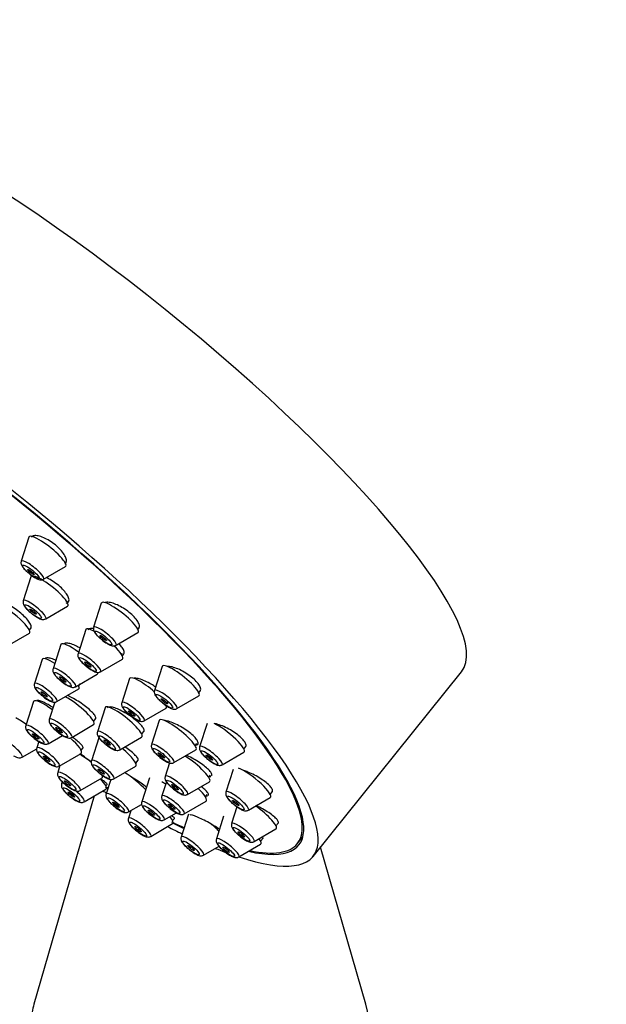
# Model space of a CAD drawing. Units: millimetres. Extents: x 0 to 1491, y 0 to 2761.
# Drawn here: x 397 to 440, y 767 to 841 of the extents above; entities that cross this region are included whole.
import ezdxf
from ezdxf import colors
from ezdxf.entities.mleader import LeaderData, LeaderLine
from ezdxf.math import Vec2, Vec3

# ---------------------------------------------------------------- set-up
doc = ezdxf.new("R2010")
doc.units = ezdxf.units.MM
doc.layers.add('DV5_Défaut', color=7, linetype='Continuous')
doc.layers.add('Défaut', color=7, linetype='Continuous')

# ---------------------------------------------------------------- blocks, each defined once
blk = doc.blocks.new('_DOT')
at = {"color": 0}
blk.add_line((0, 0), (-1, 0), dxfattribs=at)
at = {"color": 0, "const_width": 0.333}
blk.add_lwpolyline([(-0.1665, 0, 1), (0.1665, 0, 1)], format="xyb", close=True, dxfattribs=at)
blk = doc.blocks.new('SE4')
at = {"layer": 'DV5_Défaut', "color": 7, "linetype": 'Continuous'}
for p, q in [((397.219, 802.175), (396.647, 800.386)), ((398.314, 799.046), (399.938, 799.99)), ((397.374, 799.235), (396.801, 797.446)), ((400.04, 797.374), (400.079, 797.422)), ((402.601, 797.273), (402.029, 795.484)), ((398.468, 796.106), (400.093, 797.05)), ((395.631, 794.092), (397.256, 795.036)), ((397.256, 795.266), (397.387, 795.429)), ((401.444, 795.305), (400.872, 793.516)), ((403.696, 794.144), (405.32, 795.087)), ((405.321, 795.318), (405.409, 795.427)), ((399.584, 794.194), (399.012, 792.405)), ((404.111, 793.445), (404.182, 793.533)), ((398.202, 793.088), (397.63, 791.299)), ((398.45, 793.166), (398.427, 793.138)), ((402.539, 792.176), (404.163, 793.12)), ((407.123, 792.572), (406.55, 790.783)), ((418.331, 778.463), (429.353, 792.176)), ((400.679, 791.065), (402.303, 792.009)), ((404.694, 791.663), (404.121, 789.874)), ((399.297, 789.959), (400.921, 790.902)), ((400.921, 791.133), (401.031, 791.27)), ((409.842, 790.617), (409.966, 790.772)), ((397.563, 789.963), (396.99, 788.174)), ((397.797, 790.025), (397.788, 790.013)), ((399.145, 789.917), (398.737, 788.642)), ((408.218, 789.443), (409.842, 790.387)), ((402.878, 789.508), (402.306, 787.719)), ((405.788, 788.533), (407.412, 789.477)), ((402.029, 788.476), (402.203, 788.693)), ((406.9, 788.555), (406.328, 786.766)), ((400.404, 787.302), (402.029, 788.246)), ((405.598, 787.553), (405.775, 787.774)), ((410.454, 788.328), (409.903, 786.605)), ((397.958, 786.988), (397.806, 786.513)), ((398.657, 786.834), (399.716, 787.449)), ((402.437, 787.351), (401.865, 785.562)), ((403.973, 786.379), (405.597, 787.322)), ((396.711, 785.826), (397.798, 786.458)), ((401.098, 786.347), (401.25, 786.536)), ((407.995, 785.426), (409.619, 786.37)), ((409.567, 786.694), (409.688, 786.845)), ((411.57, 785.264), (413.194, 786.208)), ((413.194, 786.438), (413.348, 786.629)), ((399.473, 785.173), (401.097, 786.116)), ((405.156, 785.396), (405.335, 785.619)), ((399.527, 785.204), (399.362, 784.689)), ((403.532, 784.222), (405.156, 785.165)), ((407.664, 785.415), (407.342, 784.406)), ((412.398, 784.922), (411.858, 783.233)), ((399.697, 784.005), (399.65, 783.857)), ((401.03, 783.349), (402.654, 784.292)), ((403.308, 784.179), (402.963, 783.1)), ((406.172, 784.297), (405.6, 782.508)), ((407.432, 784.012), (407.093, 782.953)), ((409.009, 783.066), (410.633, 784.009)), ((410.581, 784.334), (410.715, 784.502)), ((401.317, 782.517), (402.941, 783.461)), ((402.941, 783.691), (403.037, 783.81)), ((415.149, 783.067), (415.322, 783.282)), ((402.066, 782.952), (397.596, 767.475)), ((408.76, 781.613), (410.385, 782.557)), ((410.332, 782.882), (410.471, 783.055)), ((413.525, 781.893), (415.149, 782.836)), ((404.787, 781.851), (404.608, 781.29)), ((404.63, 781.76), (405.595, 782.32)), ((412.68, 782.142), (412.282, 780.897)), ((407.267, 781.168), (408.18, 781.698)), ((407.899, 781.124), (408.031, 781.288)), ((409.074, 781.596), (408.529, 779.892)), ((411.686, 781.444), (411.147, 779.758)), ((406.275, 779.95), (407.899, 780.893)), ((413.949, 779.557), (415.573, 780.501)), ((415.574, 780.731), (415.754, 780.956)), ((414.438, 779.592), (414.614, 779.811)), ((417.162, 779.403), (417.575, 779.918)), ((410.196, 778.552), (411.345, 779.219)), ((412.814, 778.418), (414.438, 779.361)), ((422.256, 767.475), (418.884, 779.151))]:
    blk.add_line(p, q, dxfattribs=at)
for centre, major_axis, ratio, start_param, end_param in [((402.854, 813.477), (-26.5, 21.302), 0.211325, 3.141593, 6.283185), ((391.831, 799.765), (-26.5, 21.302), 0.211325, 2.63507, 6.283185), ((391.831, 799.765), (25.331, -20.362), 0.211325, 0, 3.52411), ((391.831, 799.765), (-25.448, 20.456), 0.211325, 2.73827, 6.283185), ((398.597, 801.106), (-1.364, 1.096), 0.211325, 3.060426, 6.283185), ((398.597, 801.106), (-1.364, 1.096), 0.211325, 0, 0.081167), ((397.492, 799.731), (-0.836, 0.672), 0.211325, 0, 0.081167), ((397.492, 799.731), (-0.836, 0.672), 0.211325, 3.060426, 6.283185), ((398.752, 798.166), (-1.364, 1.096), 0.211325, 3.060426, 6.283185), ((398.752, 798.166), (-1.364, 1.096), 0.211325, 0, 0.081167), ((395.915, 796.152), (-1.364, 1.096), 0.211325, 3.060426, 5.717542), ((397.646, 796.79), (-0.836, 0.672), 0.211325, 0, 0.081167), ((397.646, 796.79), (-0.836, 0.672), 0.211325, 3.060426, 6.283185), ((403.98, 796.204), (-1.364, 1.096), 0.211325, 0, 0.081167), ((403.98, 796.204), (-1.364, 1.096), 0.211325, 3.060426, 6.283185), ((402.822, 794.236), (-1.364, 1.096), 0.211325, 0, 0.081167), ((402.822, 794.236), (-1.364, 1.096), 0.211325, 5.475833, 6.283185), ((402.874, 794.828), (-0.836, 0.672), 0.211325, 0, 0.081167), ((402.874, 794.828), (-0.836, 0.672), 0.211325, 3.060426, 6.283185), ((400.962, 793.125), (-1.364, 1.096), 0.211325, 4.919391, 6.283185), ((400.962, 793.125), (-1.364, 1.096), 0.211325, 0, 0.081167), ((401.717, 792.861), (-0.836, 0.672), 0.211325, 0, 0.081167), ((401.717, 792.861), (-0.836, 0.672), 0.211325, 3.060426, 6.283185), ((402.822, 794.236), (-1.364, 1.096), 0.211325, 3.060426, 4.333608), ((399.58, 792.019), (-1.364, 1.096), 0.211325, 0, 0.081167), ((399.58, 792.019), (-1.364, 1.096), 0.211325, 5.207576, 6.283185), ((399.857, 791.749), (-0.836, 0.672), 0.211325, 0, 0.081167), ((399.857, 791.749), (-0.836, 0.672), 0.211325, 3.060426, 6.283185), ((400.962, 793.125), (-1.364, 1.096), 0.211325, 3.060426, 3.352103), ((408.501, 791.503), (-1.364, 1.096), 0.211325, 0, 0.081167), ((408.501, 791.503), (-1.364, 1.096), 0.211325, 3.060426, 6.283185), ((398.475, 790.643), (-0.836, 0.672), 0.211325, 0, 0.081167), ((398.475, 790.643), (-0.836, 0.672), 0.211325, 3.060426, 6.283185), ((406.072, 790.593), (-1.364, 1.096), 0.211325, 0, 0.081167), ((406.072, 790.593), (-1.364, 1.096), 0.211325, 4.536802, 6.283185), ((399.58, 792.019), (-1.364, 1.096), 0.211325, 3.060426, 3.63392), ((407.395, 790.128), (-0.836, 0.672), 0.211325, 0, 0.081167), ((407.395, 790.128), (-0.836, 0.672), 0.211325, 3.060426, 6.283185), ((398.941, 788.894), (-1.364, 1.096), 0.211325, 0, 0.081167), ((398.941, 788.894), (-1.364, 1.096), 0.211325, 4.865183, 6.283185), ((400.688, 789.362), (-1.364, 1.096), 0.211325, 3.060426, 5.466549), ((404.966, 789.218), (-0.836, 0.672), 0.211325, 0, 0.081167), ((404.966, 789.218), (-0.836, 0.672), 0.211325, 3.060426, 6.283185), ((404.257, 788.438), (-1.364, 1.096), 0.211325, 0, 0.081167), ((404.257, 788.438), (-1.364, 1.096), 0.211325, 3.060426, 6.283185), ((406.072, 790.593), (-1.364, 1.096), 0.211325, 3.060426, 3.464407), ((399.582, 787.987), (-0.836, 0.672), 0.211325, 0, 0.081167), ((399.582, 787.987), (-0.836, 0.672), 0.211325, 3.060426, 6.283185), ((408.278, 787.486), (-1.364, 1.096), 0.211325, 0, 0.081167), ((408.278, 787.486), (-1.364, 1.096), 0.211325, 3.060426, 6.283185), ((397.835, 787.518), (-0.836, 0.672), 0.211325, 0, 0.081167), ((397.835, 787.518), (-0.836, 0.672), 0.211325, 3.060426, 6.283185), ((403.151, 787.063), (-0.836, 0.672), 0.211325, 0, 0.081167), ((403.151, 787.063), (-0.836, 0.672), 0.211325, 3.060426, 6.283185), ((411.853, 787.324), (-1.364, 1.096), 0.211325, 3.060426, 5.564675), ((395.889, 786.51), (-0.836, 0.672), 0.211325, 3.060426, 6.283185), ((399.757, 787.232), (-1.364, 1.096), 0.211325, 3.060426, 4.482451), ((398.651, 785.857), (-0.836, 0.672), 0.211325, 0, 0.081167), ((398.651, 785.857), (-0.836, 0.672), 0.211325, 3.060426, 6.283185), ((403.815, 786.281), (-1.364, 1.096), 0.211325, 3.060426, 4.634053), ((407.173, 786.11), (-0.836, 0.672), 0.211325, 0, 0.081167), ((407.173, 786.11), (-0.836, 0.672), 0.211325, 3.060426, 6.283185), ((410.748, 785.949), (-0.836, 0.672), 0.211325, 0, 0.081167), ((410.748, 785.949), (-0.836, 0.672), 0.211325, 3.060426, 6.283185), ((401.313, 785.408), (-1.364, 1.096), 0.211325, 4.471795, 5.086485), ((402.71, 784.906), (-0.836, 0.672), 0.211325, 0, 0.081167), ((402.71, 784.906), (-0.836, 0.672), 0.211325, 3.060426, 6.283185), ((409.292, 785.125), (-1.364, 1.096), 0.211325, 3.060426, 5.221165), ((400.208, 784.033), (-0.836, 0.672), 0.211325, 3.060426, 6.283185), ((413.808, 783.952), (-1.364, 1.096), 0.211325, 3.060426, 5.704329), ((400.208, 784.033), (-0.836, 0.672), 0.211325, 0, 0.081167), ((401.6, 784.577), (-1.364, 1.096), 0.211325, 3.060426, 4.138356), ((401.313, 785.408), (-1.364, 1.096), 0.211325, 3.060426, 3.50342), ((404.914, 783.82), (-1.364, 1.096), 0.211325, 4.095457, 5.320327), ((407.55, 783.228), (-1.364, 1.096), 0.211325, -1.273215, -1.077113), ((408.187, 783.75), (-0.836, 0.672), 0.211325, 0, 0.081167), ((408.187, 783.75), (-0.836, 0.672), 0.211325, 3.060426, 6.283185), ((400.495, 783.202), (-0.836, 0.672), 0.211325, 0, 0.081167), ((400.495, 783.202), (-0.836, 0.672), 0.211325, 5.782114, 6.283185), ((400.495, 783.202), (-0.836, 0.672), 0.211325, 3.060426, 4.639232), ((391.831, 799.765), (-26.5, 21.302), 0.211325, -4.127173, -4.116196), ((391.831, 799.765), (-25.448, 20.456), 0.211325, -4.101421, -4.092635), ((391.831, 799.765), (25.331, -20.362), 0.211325, -0.956592, -0.948283), ((409.044, 783.673), (-1.364, 1.096), 0.211325, 3.060426, 4.316338), ((412.703, 782.577), (-0.836, 0.672), 0.211325, 3.060426, 6.283185), ((403.808, 782.444), (-0.836, 0.672), 0.211325, 0, 0.081167), ((403.808, 782.444), (-0.836, 0.672), 0.211325, 3.060426, 6.283185), ((406.445, 781.852), (-0.836, 0.672), 0.211325, 3.060426, 6.283185), ((407.938, 782.298), (-0.836, 0.672), 0.211325, 0, 0.081167), ((407.938, 782.298), (-0.836, 0.672), 0.211325, 3.060426, 6.283185), ((412.703, 782.577), (-0.836, 0.672), 0.211325, 0, 0.081167), ((406.445, 781.852), (-0.836, 0.672), 0.211325, 0, 0.081167), ((414.233, 781.617), (-1.364, 1.096), 0.211325, 3.060426, 5.002051), ((405.453, 780.634), (-0.836, 0.672), 0.211325, 0, 0.081167), ((405.453, 780.634), (-0.836, 0.672), 0.211325, 3.060426, 6.283185), ((406.558, 782.01), (-1.364, 1.096), 0.211325, 3.060426, 3.908592), ((391.831, 799.765), (-26.5, 21.302), 0.211325, -3.920799, -3.870019), ((391.831, 799.765), (25.331, -20.362), 0.211325, -0.730713, -0.683476), ((391.831, 799.765), (-25.448, 20.456), 0.211325, -3.870615, -3.829846), ((410.48, 780.611), (-1.364, 1.096), 0.211325, 4.215507, 4.692894), ((413.127, 780.242), (-0.836, 0.672), 0.211325, 0, 0.081167), ((413.127, 780.242), (-0.836, 0.672), 0.211325, 3.060426, 6.283185), ((409.374, 779.236), (-0.836, 0.672), 0.211325, 0, 0.081167), ((409.374, 779.236), (-0.836, 0.672), 0.211325, 3.060426, 6.283185), ((411.992, 779.102), (-0.836, 0.672), 0.211325, 0, 0.081167), ((411.992, 779.102), (-0.836, 0.672), 0.211325, 3.060426, 6.283185), ((413.097, 780.478), (-1.364, 1.096), 0.211325, 3.060426, 3.773507), ((391.831, 799.765), (-26.5, 21.302), 0.211325, -3.746501, -3.70807), ((391.831, 799.765), (25.331, -20.362), 0.211325, 5.89399, 6.283185), ((409.926, 766.288), (-12.5, 0), 0.57735, 6.117967, 6.283185), ((409.926, 766.288), (-12.5, 0), 0.57735, 0, 3.306811)]:
    blk.add_ellipse(centre, major_axis=major_axis, ratio=ratio, start_param=start_param, end_param=end_param, dxfattribs=at)
for centre, major_axis in [((397.373, 799.582), (-0.617, 0.496)), ((397.373, 799.582), (0.234, -0.188)), ((397.527, 796.642), (-0.617, 0.496)), ((397.527, 796.642), (-0.234, 0.188)), ((402.755, 794.68), (-0.617, 0.496)), ((402.755, 794.68), (0.234, -0.188)), ((401.598, 792.712), (-0.617, 0.496)), ((401.598, 792.712), (-0.234, 0.188)), ((399.738, 791.601), (-0.617, 0.496)), ((399.738, 791.601), (-0.234, 0.188)), ((398.356, 790.495), (-0.617, 0.496)), ((398.356, 790.495), (-0.234, 0.188)), ((407.276, 789.979), (-0.617, 0.496)), ((407.276, 789.979), (0.234, -0.188)), ((404.847, 789.07), (-0.617, 0.496)), ((404.847, 789.07), (-0.234, 0.188)), ((399.463, 787.838), (-0.617, 0.496)), ((397.716, 787.37), (-0.617, 0.496)), ((399.463, 787.838), (-0.234, 0.188)), ((397.716, 787.37), (-0.234, 0.188)), ((403.032, 786.915), (-0.617, 0.496)), ((403.032, 786.915), (-0.234, 0.188)), ((398.532, 785.709), (-0.617, 0.496)), ((407.054, 785.962), (-0.617, 0.496)), ((410.629, 785.801), (-0.617, 0.496)), ((398.532, 785.709), (-0.234, 0.188)), ((407.054, 785.962), (-0.234, 0.188)), ((410.629, 785.801), (0.234, -0.188)), ((402.591, 784.758), (-0.617, 0.496)), ((402.591, 784.758), (-0.234, 0.188)), ((400.088, 783.885), (-0.617, 0.496)), ((400.088, 783.885), (-0.234, 0.188)), ((408.067, 783.602), (-0.617, 0.496)), ((400.376, 783.053), (-0.617, 0.496)), ((400.376, 783.053), (0.234, -0.188)), ((408.067, 783.602), (-0.234, 0.188)), ((403.689, 782.296), (-0.617, 0.496)), ((407.819, 782.149), (-0.617, 0.496)), ((412.584, 782.429), (-0.617, 0.496)), ((412.584, 782.429), (0.234, -0.188)), ((403.689, 782.296), (-0.234, 0.188)), ((406.326, 781.704), (-0.617, 0.496)), ((406.326, 781.704), (-0.234, 0.188)), ((407.819, 782.149), (-0.234, 0.188)), ((405.334, 780.486), (-0.617, 0.496)), ((405.334, 780.486), (0.234, -0.188)), ((413.008, 780.093), (-0.617, 0.496)), ((409.255, 779.088), (-0.617, 0.496)), ((413.008, 780.093), (0.234, -0.188)), ((409.255, 779.088), (0.234, -0.188)), ((411.873, 778.954), (-0.617, 0.496)), ((411.873, 778.954), (0.234, -0.188))]:
    blk.add_ellipse(centre, major_axis=major_axis, ratio=0.211325, dxfattribs=at)
for points, knots in [([(400.007, 800.489), (399.994, 800.579), (399.955, 800.684), (399.893, 800.795), (399.832, 800.907), (399.746, 801.029), (399.642, 801.15), (399.54, 801.271), (399.417, 801.394), (399.285, 801.51), (399.154, 801.624), (399.01, 801.735), (398.864, 801.833), (398.719, 801.93), (398.569, 802.017), (398.426, 802.086), (398.281, 802.156), (398.14, 802.211), (398.013, 802.245), (397.885, 802.28), (397.768, 802.296), (397.672, 802.291), (397.574, 802.286), (397.495, 802.259), (397.441, 802.214), (397.429, 802.204), (397.418, 802.193), (397.409, 802.181)], [0, 0, 0, 0, 0.122339, 0.122339, 0.122339, 0.244772, 0.244772, 0.244772, 0.365851, 0.365851, 0.365851, 0.485644, 0.485644, 0.485644, 0.605285, 0.605285, 0.605285, 0.725948, 0.725948, 0.725948, 0.848368, 0.848368, 0.848368, 0.972546, 0.972546, 0.972546, 1, 1, 1, 1]), ([(396.647, 800.374), (396.639, 800.342), (396.623, 800.28), (396.641, 800.171), (396.693, 800.041), (396.805, 799.881), (396.993, 799.677), (397.14, 799.553), (397.209, 799.495)], [0, 0, 0, 0, 0.076424, 0.178242, 0.304846, 0.537833, 0.813458, 1, 1, 1, 1]), ([(399.956, 800.242), (399.976, 800.267), (399.991, 800.297), (400, 800.33), (400.013, 800.376), (400.016, 800.43), (400.007, 800.489)], [0, 0, 0, 0, 0.420854, 0.420854, 0.420854, 1, 1, 1, 1]), ([(397.209, 799.495), (397.232, 799.474), (397.333, 799.385), (397.559, 799.225), (397.84, 799.063), (398.03, 798.992), (398.219, 798.998), (398.281, 799.034), (398.307, 799.05)], [0, 0, 0, 0, 0.057808, 0.293887, 0.535639, 0.826056, 0.936454, 1, 1, 1, 1]), ([(400.193, 797.593), (400.175, 797.677), (400.131, 797.777), (400.066, 797.884), (400, 797.99), (399.91, 798.107), (399.803, 798.224), (399.697, 798.34), (399.572, 798.46), (399.438, 798.573), (399.304, 798.686), (399.158, 798.795), (399.012, 798.891), (398.865, 798.988), (398.714, 799.076), (398.571, 799.146), (398.553, 799.155), (398.536, 799.163), (398.518, 799.172)], [0, 0, 0, 0, 0.196254, 0.196254, 0.196254, 0.3926, 0.3926, 0.3926, 0.587642, 0.587642, 0.587642, 0.781732, 0.781732, 0.781732, 0.976149, 0.976149, 0.976149, 1, 1, 1, 1]), ([(397.384, 795.593), (397.363, 795.668), (397.317, 795.759), (397.249, 795.859), (397.181, 795.958), (397.09, 796.069), (396.983, 796.182), (396.876, 796.295), (396.75, 796.413), (396.617, 796.526), (396.483, 796.639), (396.337, 796.75), (396.192, 796.851), (396.046, 796.952), (395.896, 797.045), (395.755, 797.122), (395.613, 797.199), (395.476, 797.263), (395.354, 797.309), (395.265, 797.342), (395.182, 797.366), (395.11, 797.379)], [0, 0, 0, 0, 0.14851, 0.14851, 0.14851, 0.29704, 0.29704, 0.29704, 0.44529, 0.44529, 0.44529, 0.59341, 0.59341, 0.59341, 0.741722, 0.741722, 0.741722, 0.890465, 0.890465, 0.890465, 1, 1, 1, 1]), ([(396.802, 797.434), (396.794, 797.402), (396.778, 797.339), (396.796, 797.23), (396.848, 797.1), (396.959, 796.941), (397.148, 796.737), (397.294, 796.612), (397.364, 796.554)], [0, 0, 0, 0, 0.076424, 0.178242, 0.304846, 0.537833, 0.813458, 1, 1, 1, 1]), ([(399.987, 797.274), (400.021, 797.279), (400.052, 797.288), (400.078, 797.3), (400.142, 797.33), (400.183, 797.379), (400.197, 797.446), (400.206, 797.488), (400.205, 797.538), (400.193, 797.593)], [0, 0, 0, 0, 0.203259, 0.203259, 0.203259, 0.690677, 0.690677, 0.690677, 1, 1, 1, 1]), ([(405.426, 795.626), (405.411, 795.711), (405.369, 795.81), (405.305, 795.915), (405.241, 796.02), (405.152, 796.135), (405.046, 796.249), (404.94, 796.362), (404.815, 796.478), (404.68, 796.587), (404.545, 796.696), (404.397, 796.801), (404.248, 796.893), (404.099, 796.986), (403.944, 797.069), (403.796, 797.136), (403.647, 797.203), (403.501, 797.255), (403.37, 797.289), (403.237, 797.323), (403.117, 797.338), (403.018, 797.333), (402.971, 797.331), (402.928, 797.324), (402.89, 797.313)], [0, 0, 0, 0, 0.133508, 0.133508, 0.133508, 0.267101, 0.267101, 0.267101, 0.399536, 0.399536, 0.399536, 0.531457, 0.531457, 0.531457, 0.664199, 0.664199, 0.664199, 0.79874, 0.79874, 0.79874, 0.935306, 0.935306, 0.935306, 1, 1, 1, 1]), ([(397.364, 796.554), (397.387, 796.534), (397.488, 796.445), (397.713, 796.285), (397.995, 796.123), (398.185, 796.052), (398.374, 796.058), (398.436, 796.094), (398.462, 796.109)], [0, 0, 0, 0, 0.057808, 0.293887, 0.535639, 0.826056, 0.936454, 1, 1, 1, 1]), ([(397.366, 795.404), (397.38, 795.422), (397.39, 795.443), (397.394, 795.468), (397.401, 795.503), (397.397, 795.545), (397.384, 795.593)], [0, 0, 0, 0, 0.415565, 0.415565, 0.415565, 1, 1, 1, 1]), ([(402.002, 795.379), (401.953, 795.385), (401.909, 795.388), (401.868, 795.388), (401.774, 795.386), (401.699, 795.365), (401.651, 795.326), (401.641, 795.318), (401.632, 795.309), (401.624, 795.299)], [0, 0, 0, 0, 0.26315, 0.26315, 0.26315, 0.873075, 0.873075, 0.873075, 1, 1, 1, 1]), ([(402.029, 795.472), (402.021, 795.44), (402.005, 795.377), (402.023, 795.268), (402.075, 795.138), (402.187, 794.978), (402.375, 794.775), (402.522, 794.65), (402.591, 794.592)], [0, 0, 0, 0, 0.076424, 0.178242, 0.304846, 0.537833, 0.813458, 1, 1, 1, 1]), ([(405.381, 795.394), (405.4, 795.417), (405.414, 795.444), (405.423, 795.475), (405.435, 795.519), (405.436, 795.57), (405.426, 795.626)], [0, 0, 0, 0, 0.4105875, 0.4105875, 0.4105875, 1, 1, 1, 1]), ([(401.003, 793.942), (400.924, 793.987), (400.845, 794.029), (400.769, 794.067), (400.623, 794.139), (400.482, 794.198), (400.357, 794.238), (400.232, 794.278), (400.12, 794.301), (400.031, 794.305), (399.941, 794.309), (399.871, 794.293), (399.827, 794.259), (399.818, 794.252), (399.809, 794.244), (399.802, 794.235)], [0, 0, 0, 0, 0.139731, 0.139731, 0.139731, 0.406642, 0.406642, 0.406642, 0.67473, 0.67473, 0.67473, 0.943095, 0.943095, 0.943095, 1, 1, 1, 1]), ([(402.591, 794.592), (402.614, 794.572), (402.716, 794.482), (402.941, 794.323), (403.223, 794.161), (403.412, 794.09), (403.601, 794.096), (403.663, 794.132), (403.69, 794.147)], [0, 0, 0, 0, 0.057808, 0.293887, 0.535639, 0.826056, 0.936454, 1, 1, 1, 1]), ([(404.29, 793.691), (404.27, 793.771), (404.224, 793.865), (404.156, 793.967), (404.093, 794.061), (404.009, 794.163), (403.91, 794.266)], [0, 0, 0, 0, 0.518914, 0.518914, 0.518914, 1, 1, 1, 1]), ([(404.137, 793.398), (404.153, 793.402), (404.168, 793.407), (404.181, 793.413), (404.245, 793.441), (404.285, 793.488), (404.298, 793.551), (404.306, 793.591), (404.304, 793.638), (404.29, 793.691)], [0, 0, 0, 0, 0.117257, 0.117257, 0.117257, 0.658599, 0.658599, 0.658599, 1, 1, 1, 1]), ([(399.201, 793.031), (399.121, 793.068), (399.044, 793.1), (398.973, 793.126), (398.851, 793.17), (398.743, 793.198), (398.657, 793.207), (398.571, 793.215), (398.505, 793.205), (398.464, 793.177), (398.455, 793.171), (398.448, 793.163), (398.441, 793.155)], [0, 0, 0, 0, 0.207374, 0.207374, 0.207374, 0.564053, 0.564053, 0.564053, 0.920342, 0.920342, 0.920342, 1, 1, 1, 1]), ([(400.872, 793.504), (400.864, 793.472), (400.848, 793.41), (400.866, 793.3), (400.918, 793.17), (401.03, 793.011), (401.218, 792.807), (401.365, 792.683), (401.434, 792.624)], [0, 0, 0, 0, 0.076424, 0.178242, 0.304846, 0.537833, 0.813458, 1, 1, 1, 1]), ([(399.012, 792.393), (399.004, 792.361), (398.988, 792.298), (399.006, 792.189), (399.058, 792.059), (399.17, 791.9), (399.358, 791.696), (399.505, 791.571), (399.574, 791.513)], [0, 0, 0, 0, 0.076424, 0.178242, 0.304846, 0.537833, 0.813458, 1, 1, 1, 1]), ([(401.434, 792.624), (401.457, 792.604), (401.558, 792.515), (401.784, 792.355), (402.065, 792.193), (402.255, 792.122), (402.444, 792.128), (402.506, 792.164), (402.532, 792.18)], [0, 0, 0, 0, 0.057808, 0.293887, 0.535639, 0.826056, 0.936454, 1, 1, 1, 1]), ([(409.975, 790.957), (409.957, 791.036), (409.912, 791.128), (409.844, 791.227), (409.776, 791.325), (409.684, 791.433), (409.574, 791.539), (409.465, 791.646), (409.336, 791.755), (409.198, 791.858), (409.059, 791.961), (408.907, 792.061), (408.754, 792.149), (408.6, 792.238), (408.441, 792.318), (408.289, 792.383), (408.136, 792.448), (407.986, 792.499), (407.853, 792.532), (407.717, 792.565), (407.595, 792.58), (407.496, 792.576), (407.49, 792.576), (407.485, 792.576), (407.48, 792.575)], [0, 0, 0, 0, 0.140192, 0.140192, 0.140192, 0.280431, 0.280431, 0.280431, 0.420092, 0.420092, 0.420092, 0.560299, 0.560299, 0.560299, 0.702223, 0.702223, 0.702223, 0.846318, 0.846318, 0.846318, 0.992116, 0.992116, 0.992116, 1, 1, 1, 1]), ([(399.574, 791.513), (399.597, 791.493), (399.699, 791.404), (399.924, 791.244), (400.205, 791.082), (400.395, 791.011), (400.584, 791.017), (400.646, 791.053), (400.672, 791.068)], [0, 0, 0, 0, 0.057808, 0.293887, 0.535639, 0.826056, 0.936454, 1, 1, 1, 1]), ([(406.635, 791.037), (406.53, 791.111), (406.42, 791.182), (406.309, 791.247), (406.156, 791.338), (405.998, 791.42), (405.849, 791.487), (405.698, 791.555), (405.552, 791.609), (405.423, 791.645), (405.293, 791.682), (405.177, 791.701), (405.083, 791.701), (405.058, 791.701), (405.034, 791.7), (405.012, 791.697)], [0, 0, 0, 0, 0.1783508, 0.1783508, 0.1783508, 0.4274495, 0.4274495, 0.4274495, 0.6789419, 0.6789419, 0.6789419, 0.9318882, 0.9318882, 0.9318882, 1, 1, 1, 1]), ([(397.63, 791.287), (397.622, 791.255), (397.606, 791.192), (397.624, 791.083), (397.676, 790.953), (397.788, 790.793), (397.976, 790.59), (398.123, 790.465), (398.192, 790.407)], [0, 0, 0, 0, 0.076424, 0.178242, 0.304846, 0.537833, 0.813458, 1, 1, 1, 1]), ([(406.551, 790.771), (406.543, 790.739), (406.527, 790.677), (406.545, 790.567), (406.597, 790.437), (406.708, 790.278), (406.897, 790.074), (407.044, 789.949), (407.113, 789.891)], [0, 0, 0, 0, 0.076424, 0.178242, 0.304846, 0.537833, 0.813458, 1, 1, 1, 1]), ([(409.942, 790.741), (409.959, 790.763), (409.972, 790.788), (409.979, 790.817), (409.989, 790.857), (409.988, 790.905), (409.975, 790.957)], [0, 0, 0, 0, 0.412617, 0.412617, 0.412617, 1, 1, 1, 1]), ([(399.015, 789.515), (398.888, 789.596), (398.761, 789.672), (398.641, 789.739), (398.502, 789.817), (398.369, 789.883), (398.255, 789.933), (398.141, 789.983), (398.042, 790.018), (397.966, 790.035), (397.891, 790.051), (397.836, 790.05), (397.807, 790.032), (397.801, 790.028), (397.797, 790.024), (397.793, 790.019)], [0, 0, 0, 0, 0.21179, 0.21179, 0.21179, 0.460048, 0.460048, 0.460048, 0.70751, 0.70751, 0.70751, 0.954463, 0.954463, 0.954463, 1, 1, 1, 1]), ([(398.192, 790.407), (398.215, 790.387), (398.316, 790.298), (398.542, 790.138), (398.823, 789.976), (399.013, 789.905), (399.202, 789.911), (399.264, 789.947), (399.29, 789.962)], [0, 0, 0, 0, 0.057808, 0.293887, 0.535639, 0.826056, 0.936454, 1, 1, 1, 1]), ([(402.176, 788.834), (402.144, 788.9), (402.088, 788.98), (402.01, 789.069), (401.932, 789.158), (401.831, 789.258), (401.715, 789.361), (401.599, 789.464), (401.465, 789.572), (401.324, 789.677), (401.182, 789.782), (401.03, 789.887), (400.879, 789.982), (400.728, 790.078), (400.575, 790.167), (400.432, 790.242), (400.302, 790.31), (400.178, 790.368), (400.067, 790.413)], [0, 0, 0, 0, 0.168793, 0.168793, 0.168793, 0.337561, 0.337561, 0.337561, 0.506703, 0.506703, 0.506703, 0.676381, 0.676381, 0.676381, 0.846383, 0.846383, 0.846383, 1, 1, 1, 1]), ([(404.122, 789.861), (404.113, 789.83), (404.098, 789.767), (404.115, 789.658), (404.168, 789.528), (404.279, 789.368), (404.468, 789.164), (404.614, 789.04), (404.684, 788.982)], [0, 0, 0, 0, 0.076424, 0.178242, 0.304846, 0.537833, 0.813458, 1, 1, 1, 1]), ([(407.113, 789.891), (407.136, 789.871), (407.237, 789.782), (407.462, 789.622), (407.744, 789.46), (407.934, 789.389), (408.123, 789.395), (408.185, 789.431), (408.211, 789.447)], [0, 0, 0, 0, 0.057808, 0.293887, 0.535639, 0.826056, 0.936454, 1, 1, 1, 1]), ([(405.756, 787.923), (405.728, 787.991), (405.674, 788.073), (405.598, 788.163), (405.521, 788.253), (405.422, 788.353), (405.307, 788.454), (405.191, 788.556), (405.057, 788.663), (404.915, 788.766), (404.773, 788.869), (404.619, 788.971), (404.466, 789.063), (404.312, 789.156), (404.156, 789.241), (404.009, 789.312), (403.861, 789.384), (403.72, 789.443), (403.595, 789.484), (403.472, 789.526), (403.362, 789.552), (403.275, 789.559), (403.189, 789.566), (403.124, 789.556), (403.085, 789.528), (403.077, 789.522), (403.07, 789.515), (403.064, 789.508)], [0, 0, 0, 0, 0.120822, 0.120822, 0.120822, 0.241623, 0.241623, 0.241623, 0.362742, 0.362742, 0.362742, 0.484547, 0.484547, 0.484547, 0.607004, 0.607004, 0.607004, 0.729794, 0.729794, 0.729794, 0.852446, 0.852446, 0.852446, 0.974547, 0.974547, 0.974547, 1, 1, 1, 1]), ([(397.03, 788.267), (396.883, 788.367), (396.736, 788.464), (396.6, 788.55), (396.475, 788.629), (396.356, 788.701), (396.253, 788.76)], [0, 0, 0, 0, 0.520055, 0.520055, 0.520055, 1, 1, 1, 1]), ([(398.738, 788.63), (398.729, 788.598), (398.714, 788.536), (398.731, 788.426), (398.784, 788.296), (398.895, 788.137), (399.084, 787.933), (399.23, 787.808), (399.3, 787.75)], [0, 0, 0, 0, 0.076424, 0.178242, 0.304846, 0.537833, 0.813458, 1, 1, 1, 1]), ([(402.186, 788.672), (402.198, 788.687), (402.205, 788.706), (402.205, 788.729), (402.205, 788.758), (402.195, 788.794), (402.176, 788.834)], [0, 0, 0, 0, 0.4416, 0.4416, 0.4416, 1, 1, 1, 1]), ([(404.684, 788.982), (404.707, 788.961), (404.808, 788.872), (405.033, 788.712), (405.315, 788.551), (405.504, 788.479), (405.693, 788.486), (405.755, 788.521), (405.782, 788.537)], [0, 0, 0, 0, 0.057808, 0.293887, 0.535639, 0.826056, 0.936454, 1, 1, 1, 1]), ([(409.776, 786.97), (409.75, 787.04), (409.697, 787.124), (409.622, 787.214), (409.548, 787.305), (409.448, 787.405), (409.334, 787.505), (409.218, 787.606), (409.084, 787.711), (408.941, 787.811), (408.798, 787.911), (408.642, 788.01), (408.487, 788.098), (408.33, 788.187), (408.17, 788.268), (408.019, 788.335), (407.867, 788.402), (407.721, 788.457), (407.592, 788.494), (407.467, 788.53), (407.355, 788.55), (407.266, 788.554)], [0, 0, 0, 0, 0.141668, 0.141668, 0.141668, 0.283313, 0.283313, 0.283313, 0.425346, 0.425346, 0.425346, 0.568602, 0.568602, 0.568602, 0.713279, 0.713279, 0.713279, 0.858963, 0.858963, 0.858963, 1, 1, 1, 1]), ([(396.991, 788.162), (396.982, 788.13), (396.967, 788.067), (396.984, 787.958), (397.037, 787.828), (397.148, 787.669), (397.337, 787.465), (397.483, 787.34), (397.553, 787.282)], [0, 0, 0, 0, 0.076424, 0.178242, 0.304846, 0.537833, 0.813458, 1, 1, 1, 1]), ([(399.3, 787.75), (399.323, 787.73), (399.424, 787.641), (399.649, 787.481), (399.931, 787.319), (400.12, 787.248), (400.309, 787.254), (400.371, 787.29), (400.398, 787.306)], [0, 0, 0, 0, 0.057808, 0.293887, 0.535639, 0.826056, 0.936454, 1, 1, 1, 1]), ([(402.306, 787.706), (402.298, 787.675), (402.283, 787.612), (402.3, 787.503), (402.352, 787.373), (402.464, 787.213), (402.652, 787.009), (402.799, 786.885), (402.868, 786.827)], [0, 0, 0, 0, 0.076424, 0.178242, 0.304846, 0.537833, 0.813458, 1, 1, 1, 1]), ([(405.757, 787.751), (405.77, 787.767), (405.778, 787.788), (405.78, 787.812), (405.782, 787.843), (405.774, 787.88), (405.756, 787.923)], [0, 0, 0, 0, 0.4358367, 0.4358367, 0.4358367, 1, 1, 1, 1]), ([(413.345, 786.799), (413.322, 786.872), (413.273, 786.958), (413.2, 787.05), (413.128, 787.142), (413.031, 787.242), (412.917, 787.343), (412.804, 787.443), (412.67, 787.546), (412.528, 787.644), (412.385, 787.743), (412.229, 787.838), (412.072, 787.924), (411.914, 788.01), (411.751, 788.088), (411.596, 788.151), (411.44, 788.215), (411.289, 788.265), (411.155, 788.298), (411.094, 788.313), (411.037, 788.324), (410.983, 788.332)], [0, 0, 0, 0, 0.1527, 0.1527, 0.1527, 0.305391, 0.305391, 0.305391, 0.45831, 0.45831, 0.45831, 0.612877, 0.612877, 0.612877, 0.76979, 0.76979, 0.76979, 0.928762, 0.928762, 0.928762, 1, 1, 1, 1]), ([(397.553, 787.282), (397.576, 787.262), (397.677, 787.173), (397.902, 787.013), (398.184, 786.851), (398.373, 786.78), (398.562, 786.786), (398.624, 786.822), (398.651, 786.838)], [0, 0, 0, 0, 0.057808, 0.293887, 0.535639, 0.826056, 0.936454, 1, 1, 1, 1]), ([(401.207, 786.645), (401.169, 786.7), (401.106, 786.77), (401.022, 786.851), (400.939, 786.931), (400.832, 787.024), (400.712, 787.121), (400.631, 787.186), (400.543, 787.255), (400.45, 787.324)], [0, 0, 0, 0, 0.37477, 0.37477, 0.37477, 0.7494918, 0.7494918, 0.7494918, 1, 1, 1, 1]), ([(409.556, 786.716), (409.612, 786.716), (409.66, 786.723), (409.697, 786.737), (409.755, 786.758), (409.789, 786.798), (409.795, 786.852), (409.799, 786.886), (409.793, 786.925), (409.776, 786.97)], [0, 0, 0, 0, 0.28279, 0.28279, 0.28279, 0.726622, 0.726622, 0.726622, 1, 1, 1, 1]), ([(397.806, 786.5), (397.798, 786.469), (397.783, 786.406), (397.8, 786.297), (397.852, 786.167), (397.964, 786.007), (398.152, 785.803), (398.299, 785.679), (398.368, 785.621)], [0, 0, 0, 0, 0.076424, 0.178242, 0.304846, 0.537833, 0.813458, 1, 1, 1, 1]), ([(401.24, 786.525), (401.248, 786.534), (401.25, 786.546), (401.247, 786.562), (401.243, 786.584), (401.229, 786.612), (401.207, 786.645)], [0, 0, 0, 0, 0.423517, 0.423517, 0.423517, 1, 1, 1, 1]), ([(402.868, 786.827), (402.892, 786.806), (402.993, 786.717), (403.218, 786.557), (403.5, 786.396), (403.689, 786.324), (403.878, 786.331), (403.94, 786.367), (403.967, 786.382)], [0, 0, 0, 0, 0.057808, 0.293887, 0.535639, 0.826056, 0.936454, 1, 1, 1, 1]), ([(405.302, 785.746), (405.268, 785.806), (405.208, 785.882), (405.127, 785.965), (405.046, 786.049), (404.941, 786.144), (404.822, 786.241), (404.702, 786.339), (404.564, 786.443), (404.42, 786.544), (404.396, 786.561), (404.371, 786.578), (404.347, 786.595)], [0, 0, 0, 0, 0.315364, 0.315364, 0.315364, 0.630637, 0.630637, 0.630637, 0.947242, 0.947242, 0.947242, 1, 1, 1, 1]), ([(406.328, 786.754), (406.32, 786.722), (406.304, 786.659), (406.322, 786.55), (406.374, 786.42), (406.486, 786.261), (406.674, 786.057), (406.821, 785.932), (406.89, 785.874)], [0, 0, 0, 0, 0.076424, 0.178242, 0.304846, 0.537833, 0.813458, 1, 1, 1, 1]), ([(409.903, 786.592), (409.895, 786.561), (409.879, 786.498), (409.897, 786.389), (409.949, 786.259), (410.061, 786.099), (410.249, 785.895), (410.396, 785.771), (410.465, 785.713)], [0, 0, 0, 0, 0.076424, 0.178242, 0.304846, 0.537833, 0.813458, 1, 1, 1, 1]), ([(413.325, 786.602), (413.342, 786.622), (413.353, 786.646), (413.357, 786.673), (413.364, 786.709), (413.36, 786.752), (413.345, 786.799)], [0, 0, 0, 0, 0.425107, 0.425107, 0.425107, 1, 1, 1, 1]), ([(396.083, 785.933), (396.163, 785.889), (396.288, 785.824), (396.443, 785.778), (396.589, 785.773), (396.666, 785.808), (396.704, 785.826)], [0, 0, 0, 0, 0.357028, 0.645886, 0.848592, 1, 1, 1, 1]), ([(398.368, 785.621), (398.392, 785.601), (398.493, 785.511), (398.718, 785.352), (399, 785.19), (399.189, 785.118), (399.378, 785.125), (399.44, 785.161), (399.467, 785.176)], [0, 0, 0, 0, 0.057808, 0.293887, 0.535639, 0.826056, 0.936454, 1, 1, 1, 1]), ([(401.855, 785.487), (401.84, 785.498), (401.825, 785.508), (401.81, 785.518), (401.664, 785.619), (401.508, 785.722), (401.356, 785.818), (401.227, 785.9), (401.097, 785.979), (400.975, 786.051)], [0, 0, 0, 0, 0.0526477, 0.0526477, 0.0526477, 0.5660273, 0.5660273, 0.5660273, 1, 1, 1, 1]), ([(401.865, 785.549), (401.857, 785.518), (401.841, 785.455), (401.859, 785.346), (401.911, 785.216), (402.023, 785.056), (402.211, 784.852), (402.358, 784.728), (402.427, 784.67)], [0, 0, 0, 0, 0.076424, 0.178242, 0.304846, 0.537833, 0.813458, 1, 1, 1, 1]), ([(405.321, 785.601), (405.332, 785.614), (405.337, 785.631), (405.335, 785.651), (405.334, 785.677), (405.323, 785.709), (405.302, 785.746)], [0, 0, 0, 0, 0.4374573, 0.4374573, 0.4374573, 1, 1, 1, 1]), ([(406.89, 785.874), (406.913, 785.854), (407.015, 785.765), (407.24, 785.605), (407.521, 785.443), (407.711, 785.372), (407.9, 785.378), (407.962, 785.414), (407.988, 785.43)], [0, 0, 0, 0, 0.057808, 0.293887, 0.535639, 0.826056, 0.936454, 1, 1, 1, 1]), ([(410.791, 784.608), (410.761, 784.673), (410.705, 784.752), (410.626, 784.838), (410.547, 784.924), (410.445, 785.019), (410.327, 785.116), (410.208, 785.213), (410.07, 785.314), (409.925, 785.412), (409.779, 785.51), (409.62, 785.607), (409.463, 785.695), (409.305, 785.783), (409.143, 785.864), (408.992, 785.932), (408.965, 785.944), (408.938, 785.955), (408.911, 785.967)], [0, 0, 0, 0, 0.191284, 0.191284, 0.191284, 0.382497, 0.382497, 0.382497, 0.574802, 0.574802, 0.574802, 0.769034, 0.769034, 0.769034, 0.964809, 0.964809, 0.964809, 1, 1, 1, 1]), ([(410.465, 785.713), (410.488, 785.692), (410.59, 785.603), (410.815, 785.443), (411.096, 785.282), (411.286, 785.21), (411.475, 785.217), (411.537, 785.252), (411.563, 785.268)], [0, 0, 0, 0, 0.057808, 0.293887, 0.535639, 0.826056, 0.936454, 1, 1, 1, 1]), ([(415.306, 783.435), (415.278, 783.502), (415.223, 783.582), (415.145, 783.668), (415.068, 783.754), (414.966, 783.848), (414.848, 783.943), (414.729, 784.039), (414.591, 784.137), (414.445, 784.231), (414.297, 784.327), (414.137, 784.42), (413.977, 784.503), (413.815, 784.588), (413.65, 784.664), (413.494, 784.727), (413.386, 784.771), (413.28, 784.809), (413.181, 784.84)], [0, 0, 0, 0, 0.172816, 0.172816, 0.172816, 0.345557, 0.345557, 0.345557, 0.519471, 0.519471, 0.519471, 0.695958, 0.695958, 0.695958, 0.874929, 0.874929, 0.874929, 1, 1, 1, 1]), ([(399.363, 784.684), (399.361, 784.68), (399.342, 784.643), (399.344, 784.555), (399.365, 784.442), (399.437, 784.294), (399.581, 784.111), (399.829, 783.869), (400.122, 783.631), (400.299, 783.519), (400.402, 783.455)], [0, 0, 0, 0, 0.006996, 0.075874, 0.147473, 0.244586, 0.447248, 0.62539, 0.810266, 1, 1, 1, 1]), ([(402.427, 784.67), (402.45, 784.65), (402.551, 784.56), (402.777, 784.401), (403.058, 784.239), (403.248, 784.167), (403.437, 784.174), (403.499, 784.21), (403.525, 784.225)], [0, 0, 0, 0, 0.057808, 0.293887, 0.535639, 0.826056, 0.936454, 1, 1, 1, 1]), ([(402.977, 783.891), (402.932, 783.935), (402.861, 783.995), (402.769, 784.066), (402.708, 784.114), (402.637, 784.167), (402.558, 784.224)], [0, 0, 0, 0, 0.6001364, 0.6001364, 0.6001364, 1, 1, 1, 1]), ([(405.962, 783.6), (405.927, 783.627), (405.891, 783.654), (405.854, 783.682), (405.729, 783.775), (405.587, 783.875), (405.439, 783.973), (405.29, 784.072), (405.131, 784.172), (404.976, 784.264), (404.922, 784.297), (404.868, 784.328), (404.814, 784.359)], [0, 0, 0, 0, 0.113165, 0.113165, 0.113165, 0.491096, 0.491096, 0.491096, 0.869133, 0.869133, 0.869133, 1, 1, 1, 1]), ([(407.342, 784.393), (407.334, 784.362), (407.318, 784.299), (407.336, 784.19), (407.388, 784.06), (407.5, 783.9), (407.688, 783.696), (407.835, 783.572), (407.904, 783.514)], [0, 0, 0, 0, 0.076424, 0.178242, 0.304846, 0.537833, 0.813458, 1, 1, 1, 1]), ([(410.795, 784.442), (410.808, 784.458), (410.816, 784.478), (410.817, 784.502), (410.818, 784.532), (410.81, 784.568), (410.791, 784.608)], [0, 0, 0, 0, 0.4407049, 0.4407049, 0.4407049, 1, 1, 1, 1]), ([(399.651, 783.853), (399.649, 783.849), (399.629, 783.812), (399.631, 783.724), (399.652, 783.61), (399.725, 783.463), (399.868, 783.28), (400.116, 783.037), (400.41, 782.799), (400.586, 782.687), (400.689, 782.624)], [0, 0, 0, 0, 0.006996, 0.075874, 0.147473, 0.244586, 0.447248, 0.62539, 0.810266, 1, 1, 1, 1]), ([(400.402, 783.455), (400.482, 783.411), (400.607, 783.346), (400.762, 783.301), (400.908, 783.295), (400.984, 783.331), (401.022, 783.349)], [0, 0, 0, 0, 0.357028, 0.645886, 0.848592, 1, 1, 1, 1]), ([(403.035, 783.808), (403.038, 783.812), (403.037, 783.819), (403.031, 783.829), (403.023, 783.844), (403.004, 783.865), (402.977, 783.891)], [0, 0, 0, 0, 0.410124, 0.410124, 0.410124, 1, 1, 1, 1]), ([(407.376, 783.858), (407.309, 783.893), (407.242, 783.927), (407.178, 783.959), (407.156, 783.969), (407.135, 783.98), (407.113, 783.99)], [0, 0, 0, 0, 0.745622, 0.745622, 0.745622, 1, 1, 1, 1]), ([(407.904, 783.514), (407.927, 783.494), (408.028, 783.404), (408.253, 783.245), (408.535, 783.083), (408.725, 783.011), (408.914, 783.018), (408.976, 783.054), (409.002, 783.069)], [0, 0, 0, 0, 0.057808, 0.293887, 0.535639, 0.826056, 0.936454, 1, 1, 1, 1]), ([(410.535, 783.142), (410.501, 783.203), (410.441, 783.277), (410.359, 783.359), (410.277, 783.441), (410.171, 783.532), (410.05, 783.626), (410.04, 783.634), (410.03, 783.642), (410.019, 783.65)], [0, 0, 0, 0, 0.480023, 0.480023, 0.480023, 0.959813, 0.959813, 0.959813, 1, 1, 1, 1]), ([(415.302, 783.257), (415.317, 783.275), (415.326, 783.298), (415.328, 783.323), (415.331, 783.355), (415.324, 783.393), (415.306, 783.435)], [0, 0, 0, 0, 0.442101, 0.442101, 0.442101, 1, 1, 1, 1]), ([(400.689, 782.624), (400.769, 782.58), (400.894, 782.515), (401.049, 782.469), (401.196, 782.464), (401.272, 782.499), (401.31, 782.517)], [0, 0, 0, 0, 0.357028, 0.645886, 0.848592, 1, 1, 1, 1]), ([(402.964, 783.095), (402.962, 783.092), (402.942, 783.055), (402.944, 782.966), (402.965, 782.853), (403.038, 782.705), (403.181, 782.523), (403.429, 782.28), (403.723, 782.042), (403.9, 781.93), (404.003, 781.866)], [0, 0, 0, 0, 0.006996, 0.075874, 0.147473, 0.244586, 0.447248, 0.62539, 0.810266, 1, 1, 1, 1]), ([(407.094, 782.941), (407.086, 782.91), (407.07, 782.847), (407.087, 782.738), (407.14, 782.608), (407.251, 782.448), (407.44, 782.244), (407.586, 782.12), (407.656, 782.062)], [0, 0, 0, 0, 0.076424, 0.178242, 0.304846, 0.537833, 0.813458, 1, 1, 1, 1]), ([(410.551, 782.995), (410.562, 783.009), (410.568, 783.026), (410.567, 783.047), (410.566, 783.074), (410.555, 783.106), (410.535, 783.142)], [0, 0, 0, 0, 0.442474, 0.442474, 0.442474, 1, 1, 1, 1]), ([(411.858, 783.22), (411.85, 783.189), (411.834, 783.126), (411.852, 783.017), (411.904, 782.887), (412.016, 782.727), (412.204, 782.523), (412.351, 782.399), (412.42, 782.341)], [0, 0, 0, 0, 0.076424, 0.178242, 0.304846, 0.537833, 0.813458, 1, 1, 1, 1]), ([(404.003, 781.866), (404.082, 781.822), (404.207, 781.758), (404.363, 781.712), (404.509, 781.706), (404.585, 781.742), (404.623, 781.76)], [0, 0, 0, 0, 0.357028, 0.645886, 0.848592, 1, 1, 1, 1]), ([(405.601, 782.504), (405.599, 782.5), (405.579, 782.463), (405.581, 782.374), (405.602, 782.261), (405.675, 782.113), (405.818, 781.931), (406.066, 781.688), (406.36, 781.45), (406.537, 781.338), (406.639, 781.274)], [0, 0, 0, 0, 0.006996, 0.075874, 0.147473, 0.244586, 0.447248, 0.62539, 0.810266, 1, 1, 1, 1]), ([(407.656, 782.062), (407.679, 782.041), (407.78, 781.952), (408.005, 781.792), (408.287, 781.631), (408.477, 781.559), (408.665, 781.566), (408.727, 781.601), (408.754, 781.617)], [0, 0, 0, 0, 0.057808, 0.293887, 0.535639, 0.826056, 0.936454, 1, 1, 1, 1]), ([(412.42, 782.341), (412.443, 782.32), (412.544, 782.231), (412.77, 782.072), (413.051, 781.91), (413.241, 781.838), (413.43, 781.845), (413.492, 781.881), (413.518, 781.896)], [0, 0, 0, 0, 0.057808, 0.293887, 0.535639, 0.826056, 0.936454, 1, 1, 1, 1]), ([(415.724, 781.092), (415.691, 781.154), (415.63, 781.228), (415.548, 781.309), (415.465, 781.39), (415.358, 781.48), (415.236, 781.571), (415.112, 781.663), (414.97, 781.758), (414.82, 781.85), (414.668, 781.944), (414.505, 782.036), (414.343, 782.119), (414.263, 782.16), (414.182, 782.2), (414.102, 782.237)], [0, 0, 0, 0, 0.2201814, 0.2201814, 0.2201814, 0.4402118, 0.4402118, 0.4402118, 0.6625183, 0.6625183, 0.6625183, 0.8881107, 0.8881107, 0.8881107, 1, 1, 1, 1]), ([(404.609, 781.286), (404.607, 781.282), (404.587, 781.245), (404.589, 781.156), (404.61, 781.043), (404.683, 780.895), (404.826, 780.713), (405.074, 780.47), (405.368, 780.232), (405.544, 780.12), (405.647, 780.056)], [0, 0, 0, 0, 0.006996, 0.075874, 0.147473, 0.244586, 0.447248, 0.62539, 0.810266, 1, 1, 1, 1]), ([(406.639, 781.274), (406.719, 781.23), (406.844, 781.166), (406.999, 781.12), (407.146, 781.114), (407.222, 781.15), (407.26, 781.168)], [0, 0, 0, 0, 0.357028, 0.645886, 0.848592, 1, 1, 1, 1]), ([(408.025, 781.281), (408.031, 781.288), (408.031, 781.298), (408.025, 781.311), (408.017, 781.329), (408, 781.351), (407.974, 781.379)], [0, 0, 0, 0, 0.437203, 0.437203, 0.437203, 1, 1, 1, 1]), ([(411.378, 780.475), (411.252, 780.561), (411.11, 780.652), (410.963, 780.742), (410.808, 780.836), (410.644, 780.93), (410.483, 781.018), (410.323, 781.105), (410.162, 781.187), (410.014, 781.258), (409.867, 781.328), (409.729, 781.388), (409.612, 781.434), (409.496, 781.479), (409.396, 781.511), (409.321, 781.528), (409.247, 781.544), (409.195, 781.545), (409.17, 781.531)], [0, 0, 0, 0, 0.163596, 0.163596, 0.163596, 0.334482, 0.334482, 0.334482, 0.504271, 0.504271, 0.504271, 0.671713, 0.671713, 0.671713, 0.83664, 0.83664, 0.83664, 1, 1, 1, 1]), ([(415.737, 780.935), (415.75, 780.951), (415.756, 780.971), (415.756, 780.994), (415.755, 781.022), (415.744, 781.055), (415.724, 781.092)], [0, 0, 0, 0, 0.456188, 0.456188, 0.456188, 1, 1, 1, 1]), ([(412.282, 780.885), (412.274, 780.853), (412.259, 780.791), (412.276, 780.682), (412.328, 780.552), (412.44, 780.392), (412.628, 780.188), (412.775, 780.064), (412.844, 780.006)], [0, 0, 0, 0, 0.076424, 0.178242, 0.304846, 0.537833, 0.813458, 1, 1, 1, 1]), ([(405.647, 780.056), (405.727, 780.012), (405.852, 779.948), (406.007, 779.902), (406.154, 779.896), (406.23, 779.932), (406.268, 779.95)], [0, 0, 0, 0, 0.357028, 0.645886, 0.848592, 1, 1, 1, 1]), ([(408.53, 779.879), (408.521, 779.848), (408.506, 779.785), (408.523, 779.676), (408.576, 779.546), (408.687, 779.386), (408.876, 779.182), (409.022, 779.058), (409.092, 779)], [0, 0, 0, 0, 0.076424, 0.178242, 0.304846, 0.537833, 0.813458, 1, 1, 1, 1]), ([(411.147, 779.746), (411.139, 779.714), (411.123, 779.651), (411.141, 779.542), (411.193, 779.412), (411.305, 779.252), (411.493, 779.049), (411.64, 778.924), (411.709, 778.866)], [0, 0, 0, 0, 0.076424, 0.178242, 0.304846, 0.537833, 0.813458, 1, 1, 1, 1]), ([(412.844, 780.006), (412.868, 779.985), (412.969, 779.896), (413.194, 779.736), (413.476, 779.575), (413.665, 779.503), (413.854, 779.509), (413.916, 779.545), (413.943, 779.561)], [0, 0, 0, 0, 0.057808, 0.293887, 0.535639, 0.826056, 0.936454, 1, 1, 1, 1]), ([(414.601, 779.794), (414.611, 779.807), (414.615, 779.824), (414.612, 779.845), (414.608, 779.868), (414.595, 779.897), (414.572, 779.931)], [0, 0, 0, 0, 0.461505, 0.461505, 0.461505, 1, 1, 1, 1]), ([(409.092, 779), (409.115, 778.98), (409.216, 778.89), (409.441, 778.731), (409.723, 778.569), (409.912, 778.497), (410.101, 778.504), (410.163, 778.54), (410.19, 778.555)], [0, 0, 0, 0, 0.057808, 0.293887, 0.535639, 0.826056, 0.936454, 1, 1, 1, 1]), ([(411.709, 778.866), (411.732, 778.846), (411.833, 778.756), (412.059, 778.597), (412.34, 778.435), (412.53, 778.364), (412.719, 778.37), (412.781, 778.406), (412.807, 778.421)], [0, 0, 0, 0, 0.057808, 0.293887, 0.535639, 0.826056, 0.936454, 1, 1, 1, 1])]:
    blk.add_open_spline(points, degree=3, knots=knots, dxfattribs=at)
for points in [[(410.651, 784.388), (410.682, 784.389), (410.709, 784.394), (410.731, 784.401)], [(410.417, 782.954), (410.447, 782.954), (410.473, 782.956), (410.494, 782.962)], [(407.974, 781.379), (407.944, 781.41), (407.903, 781.448), (407.852, 781.491)]]:
    blk.add_open_spline(points, degree=3, dxfattribs=at)

msp = doc.modelspace()

# ---------------------------------------------------------------- block references
at = {"layer": 'Défaut'}
msp.add_blockref('SE4', (0, 0), dxfattribs=at)

# ---------------------------------------------------------------- leaders
at = {"layer": 'Défaut', "color": 7, "linetype": 'Continuous'}
ml = msp.add_multileader_mtext('Standard', dxfattribs=at)
ml.set_content('{\\pxsm0.9;\\fSolid Edge ISO|b1||i0||c0|p34;\\W1.;05/11/2024\\P}', color=256)
ml.set_leader_properties()
ml.set_arrow_properties(name='DOT')
ml.build(insert=Vec2(0, 0))
ml.multileader.update_dxf_attribs({"leader_type": 0, "dogleg_length": 0, "arrow_head_size": 12})
ctx = ml.context
ctx.base_point, ctx.char_height, ctx.arrow_head_size = Vec3(1403.511, 2753.239), 12, 12
notes = []
notes.append((ctx, [(0, (0, 0, 0), (0, 0), (1, 0), 1, [])]))
ctx.mtext.insert = Vec3(1405.511, 2759.239)
for ctx, leaders in notes:
    for number, flags, end, landing, length, lines in leaders:
        leader = LeaderData()
        leader.index, (leader.has_last_leader_line, leader.has_dogleg_vector, leader.attachment_direction) = number, flags
        leader.last_leader_point, leader.dogleg_vector, leader.dogleg_length = Vec3(end), Vec3(landing), length
        for number, points, colour, breaks in lines:
            line = LeaderLine()
            line.index, line.vertices, line.color, line.breaks = number, Vec3.list(points), colors.encode_raw_color(colour), breaks
            leader.lines.append(line)
        ctx.leaders.append(leader)

doc.saveas('drawing.dxf')
